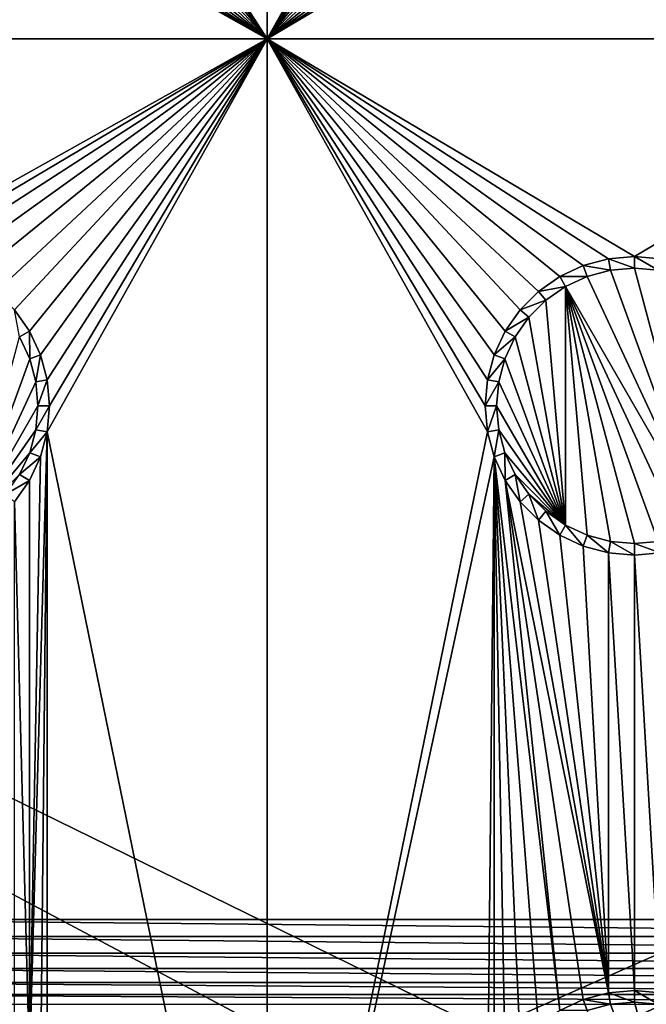
# Model space of a CAD drawing. Extents: x -150 to 150, y -570 to 0.
# Drawn here: x -13 to 0, y -432 to -412 of the extents above; entities that cross this region are included whole.
import ezdxf

# ---------------------------------------------------------------- set-up
doc = ezdxf.new("R2010")
doc.units = 0
for name, color, linetype in [('L2', 7, 'CONTINUOUS'), ('L3', 7, 'CONTINUOUS'), ('L5', 7, 'CONTINUOUS'), ('L6', 7, 'CONTINUOUS')]:
    doc.layers.add(name, color=color, linetype=linetype)

msp = doc.modelspace()

# ---------------------------------------------------------------- linework, layer by layer
at = {"layer": 'L2', "color": 250}
for points in [[(135.1, -332.2013, -61.37), (135.1, -567.3987, -61.37), (-135.1, -332.2013, -61.37)], [(-135.1, -332.2013, -61.37), (135.1, -567.3987, -61.37), (-135.1, -567.3987, -61.37)], [(-3.038843, -432.5659, -54.07), (59.6614, -404.8, -54.07), (-59.6614, -404.8, -54.07)], [(-11.24878, -436.3942, -54.07), (-8.75, -434.6446, -54.07), (-59.6614, -404.8, -54.07)], [(-59.6614, -404.8, -54.07), (-8.75, -434.6446, -54.07), (-5.985353, -433.3554, -54.07)], [(-59.6614, -404.8, -54.07), (-5.985353, -433.3554, -54.07), (-3.038843, -432.5659, -54.07)], [(-59.6614, -404.8, -54.07), (-13.40578, -438.5512, -54.07), (-11.24878, -436.3942, -54.07)], [(0, -432.3, -54.07), (59.6614, -404.8, -54.07), (-3.038843, -432.5659, -54.07)], [(0, -432.3, -54.07), (3.038843, -432.5659, -54.07), (59.6614, -404.8, -54.07)]]:
    msp.add_3dface(points, dxfattribs=at)
at = {"layer": 'L3', "color": 250}
for points in [[(120.3, -560.3, -71.27), (120.3, -339.3, -71.27), (-120.3, -560.3, -71.27)], [(-120.3, -560.3, -71.27), (120.3, -339.3, -71.27), (-120.3, -339.3, -71.27)], [(-7.5, -412.3, -72.87), (-11.99634, -405.3296, -72.87), (-7.5, -397.3, -72.87)], [(-7.5, -397.3, -72.87), (-3.003664, -404.2704, -72.87), (-7.5, -412.3, -72.87)], [(-7.5, -412.3, -72.87), (-3.003664, -404.2704, -72.87), (-3.05, -404.8, -72.87)], [(-7.5, -412.3, -72.87), (-3.05, -404.8, -72.87), (-3.003664, -405.3296, -72.87)], [(-7.5, -412.3, -72.87), (-12.13394, -405.8432, -72.87), (-11.99634, -405.3296, -72.87)], [(-3.003664, -405.3296, -72.87), (-2.866063, -405.8432, -72.87), (-7.5, -412.3, -72.87)], [(-7.5, -412.3, -72.87), (-12.35862, -406.325, -72.87), (-12.13394, -405.8432, -72.87)], [(-7.5, -412.3, -72.87), (-2.866063, -405.8432, -72.87), (-2.641378, -406.325, -72.87)], [(-12.66356, -406.7605, -72.87), (-12.35862, -406.325, -72.87), (-7.5, -412.3, -72.87)], [(-7.5, -412.3, -72.87), (-2.641378, -406.325, -72.87), (-2.336435, -406.7605, -72.87)], [(-7.5, -412.3, -72.87), (-13.0395, -407.1364, -72.87), (-12.66356, -406.7605, -72.87)], [(-2.336435, -406.7605, -72.87), (-1.960502, -407.1364, -72.87), (-7.5, -412.3, -72.87)], [(-7.5, -412.3, -72.87), (-13.475, -407.4414, -72.87), (-13.0395, -407.1364, -72.87)], [(-7.5, -412.3, -72.87), (-1.960502, -407.1364, -72.87), (-1.525, -407.4414, -72.87)], [(-13.95684, -407.6661, -72.87), (-13.475, -407.4414, -72.87), (-7.5, -412.3, -72.87)], [(-7.5, -412.3, -72.87), (-1.525, -407.4414, -72.87), (-1.043161, -407.6661, -72.87)], [(-37.5, -412.3, -72.87), (-15.52963, -407.8037, -72.87), (-7.5, -412.3, -72.87)], [(-7.5, -412.3, -72.87), (-15.52963, -407.8037, -72.87), (-15, -407.85, -72.87)], [(-7.5, -412.3, -72.87), (-15, -407.85, -72.87), (-14.47037, -407.8037, -72.87)], [(-14.47037, -407.8037, -72.87), (-13.95684, -407.6661, -72.87), (-7.5, -412.3, -72.87)], [(-1.043161, -407.6661, -72.87), (-0.529627, -407.8037, -72.87), (-7.5, -412.3, -72.87)], [(-7.5, -412.3, -72.87), (-0.529627, -407.8037, -72.87), (0, -407.85, -72.87)], [(7.5, -412.3, -72.87), (0, -407.85, -72.87), (0.529627, -407.8037, -72.87)], [(-7.5, -412.3, -72.87), (0, -407.85, -72.87), (7.5, -412.3, -72.87)], [(-37.5, -412.3, -72.87), (-7.5, -412.3, -72.87), (-15.52963, -416.7963, -72.87)], [(-15.52963, -416.7963, -72.87), (-7.5, -412.3, -72.87), (-15, -416.75, -72.87)], [(-7.5, -412.3, -72.87), (-14.47037, -416.7963, -72.87), (-15, -416.75, -72.87)], [(-7.5, -412.3, -72.87), (-13.95684, -416.934, -72.87), (-14.47037, -416.7963, -72.87)], [(-13.475, -417.1586, -72.87), (-13.95684, -416.934, -72.87), (-7.5, -412.3, -72.87)], [(-7.5, -412.3, -72.87), (-13.0395, -417.4636, -72.87), (-13.475, -417.1586, -72.87)], [(-7.5, -412.3, -72.87), (-12.66356, -417.8395, -72.87), (-13.0395, -417.4636, -72.87)], [(-12.35862, -418.275, -72.87), (-12.66356, -417.8395, -72.87), (-7.5, -412.3, -72.87)], [(-7.5, -412.3, -72.87), (-12.13394, -418.7568, -72.87), (-12.35862, -418.275, -72.87)], [(-7.5, -412.3, -72.87), (-11.99634, -419.2704, -72.87), (-12.13394, -418.7568, -72.87)], [(-7.5, -412.3, -72.87), (-7.5, -442.3, -72.87), (-11.99634, -420.3296, -72.87)], [(-7.5, -412.3, -72.87), (-11.99634, -420.3296, -72.87), (-11.95, -419.8, -72.87)], [(-11.95, -419.8, -72.87), (-11.99634, -419.2704, -72.87), (-7.5, -412.3, -72.87)], [(-0.529627, -416.7963, -72.87), (-7.5, -412.3, -72.87), (0, -416.75, -72.87)], [(0, -416.75, -72.87), (-7.5, -412.3, -72.87), (7.5, -412.3, -72.87)], [(-0.529627, -416.7963, -72.87), (-1.043161, -416.934, -72.87), (-7.5, -412.3, -72.87)], [(-7.5, -412.3, -72.87), (-1.043161, -416.934, -72.87), (-1.525, -417.1586, -72.87)], [(-7.5, -412.3, -72.87), (-1.525, -417.1586, -72.87), (-1.960502, -417.4636, -72.87)], [(-1.960502, -417.4636, -72.87), (-2.336435, -417.8395, -72.87), (-7.5, -412.3, -72.87)], [(-7.5, -412.3, -72.87), (-2.336435, -417.8395, -72.87), (-2.641378, -418.275, -72.87)], [(-7.5, -412.3, -72.87), (-2.641378, -418.275, -72.87), (-2.866063, -418.7568, -72.87)], [(-2.866063, -418.7568, -72.87), (-3.003664, -419.2704, -72.87), (-7.5, -412.3, -72.87)], [(-7.5, -412.3, -72.87), (-3.003664, -419.2704, -72.87), (-3.05, -419.8, -72.87)], [(-7.5, -412.3, -72.87), (-3.05, -419.8, -72.87), (-3.003664, -420.3296, -72.87)], [(-3.003664, -420.3296, -72.87), (-7.5, -442.3, -72.87), (-7.5, -412.3, -72.87)], [(0, -416.75, -72.87), (7.5, -412.3, -72.87), (0.529627, -416.7963, -72.87)], [(-0.529627, -416.7963, -72.87), (-0.488675, -417.0286, -77.37), (-1.043161, -416.934, -72.87)], [(0, -416.75, -72.87), (0, -416.9858, -77.37), (-0.529627, -416.7963, -72.87)], [(-0.529627, -416.7963, -72.87), (0, -416.9858, -77.37), (-0.488675, -417.0286, -77.37)], [(0.529627, -416.7963, -72.87), (0.488675, -417.0286, -77.37), (0, -416.75, -72.87)], [(0, -416.75, -72.87), (0.488675, -417.0286, -77.37), (0, -416.9858, -77.37)], [(-1.043161, -416.934, -72.87), (-0.962501, -417.1556, -77.37), (-1.525, -417.1586, -72.87)], [(-1.043161, -416.934, -72.87), (-0.488675, -417.0286, -77.37), (-0.962501, -417.1556, -77.37)], [(-0.962501, -417.1556, -77.37), (-0.488675, -417.0286, -77.37), (1.407083, -422.2371, -77.37)], [(1.407083, -422.2371, -77.37), (-0.488675, -417.0286, -77.37), (0, -416.9858, -77.37)], [(1.407083, -422.2371, -77.37), (0, -416.9858, -77.37), (0.488675, -417.0286, -77.37)], [(-1.525, -417.1586, -72.87), (-1.407083, -417.3629, -77.37), (-1.960502, -417.4636, -72.87)], [(-1.525, -417.1586, -72.87), (-0.962501, -417.1556, -77.37), (-1.407083, -417.3629, -77.37)], [(-0.962501, -417.1556, -77.37), (1.407083, -422.2371, -77.37), (-1.407083, -417.3629, -77.37)], [(-1.960502, -417.4636, -72.87), (-1.80891, -417.6442, -77.37), (-2.336435, -417.8395, -72.87)], [(-1.960502, -417.4636, -72.87), (-1.407083, -417.3629, -77.37), (-1.80891, -417.6442, -77.37)], [(-1.407083, -417.3629, -77.37), (-1.407083, -422.2371, -77.37), (-1.80891, -417.6442, -77.37)], [(0, -422.6142, -77.37), (-0.488675, -422.5714, -77.37), (-1.407083, -417.3629, -77.37)], [(0, -422.6142, -77.37), (-1.407083, -417.3629, -77.37), (0.488675, -422.5714, -77.37)], [(-0.488675, -422.5714, -77.37), (-0.962501, -422.4445, -77.37), (-1.407083, -417.3629, -77.37)], [(-1.407083, -417.3629, -77.37), (-0.962501, -422.4445, -77.37), (-1.407083, -422.2371, -77.37)], [(-1.407083, -417.3629, -77.37), (1.407083, -422.2371, -77.37), (0.962501, -422.4445, -77.37)], [(-1.407083, -417.3629, -77.37), (0.962501, -422.4445, -77.37), (0.488675, -422.5714, -77.37)], [(-2.336435, -417.8395, -72.87), (-1.80891, -417.6442, -77.37), (-2.155775, -417.9911, -77.37)], [(-1.80891, -417.6442, -77.37), (-1.407083, -422.2371, -77.37), (-2.155775, -417.9911, -77.37)], [(-12.35862, -418.275, -72.87), (-12.56286, -418.3929, -77.37), (-12.66356, -417.8395, -72.87)], [(-2.336435, -417.8395, -72.87), (-2.155775, -417.9911, -77.37), (-2.641378, -418.275, -72.87)], [(-2.641378, -418.275, -72.87), (-2.155775, -417.9911, -77.37), (-2.437138, -418.3929, -77.37)], [(-2.437138, -418.3929, -77.37), (-2.155775, -417.9911, -77.37), (-1.407083, -422.2371, -77.37)], [(-12.35862, -418.275, -72.87), (-12.35555, -418.8375, -77.37), (-12.56286, -418.3929, -77.37)], [(-12.13394, -418.7568, -72.87), (-12.35555, -418.8375, -77.37), (-12.35862, -418.275, -72.87)], [(-2.641378, -418.275, -72.87), (-2.437138, -418.3929, -77.37), (-2.866063, -418.7568, -72.87)], [(-13.59292, -422.2371, -77.37), (-12.56286, -418.3929, -77.37), (-12.35555, -418.8375, -77.37)], [(-2.866063, -418.7568, -72.87), (-2.437138, -418.3929, -77.37), (-2.64445, -418.8375, -77.37)], [(-1.407083, -422.2371, -77.37), (-2.64445, -418.8375, -77.37), (-2.437138, -418.3929, -77.37)], [(-12.35555, -418.8375, -77.37), (-12.22859, -419.3113, -77.37), (-13.59292, -422.2371, -77.37)], [(-12.13394, -418.7568, -72.87), (-12.22859, -419.3113, -77.37), (-12.35555, -418.8375, -77.37)], [(-11.99634, -419.2704, -72.87), (-12.22859, -419.3113, -77.37), (-12.13394, -418.7568, -72.87)], [(-2.866063, -418.7568, -72.87), (-2.64445, -418.8375, -77.37), (-3.003664, -419.2704, -72.87)], [(-3.003664, -419.2704, -72.87), (-2.64445, -418.8375, -77.37), (-2.771412, -419.3113, -77.37)], [(-1.407083, -422.2371, -77.37), (-2.771412, -419.3113, -77.37), (-2.64445, -418.8375, -77.37)], [(-11.99634, -419.2704, -72.87), (-12.18584, -419.8, -77.37), (-12.22859, -419.3113, -77.37)], [(-11.95, -419.8, -72.87), (-12.18584, -419.8, -77.37), (-11.99634, -419.2704, -72.87)], [(-3.003664, -419.2704, -72.87), (-2.771412, -419.3113, -77.37), (-3.05, -419.8, -72.87)], [(-13.59292, -422.2371, -77.37), (-12.22859, -419.3113, -77.37), (-12.18584, -419.8, -77.37)], [(-3.05, -419.8, -72.87), (-2.771412, -419.3113, -77.37), (-2.814165, -419.8, -77.37)], [(-2.814165, -419.8, -77.37), (-2.771412, -419.3113, -77.37), (-1.407083, -422.2371, -77.37)], [(-13.59292, -422.2371, -77.37), (-12.18584, -419.8, -77.37), (-12.22859, -420.2887, -77.37)], [(-11.99634, -420.3296, -72.87), (-12.22859, -420.2887, -77.37), (-11.95, -419.8, -72.87)], [(-11.95, -419.8, -72.87), (-12.22859, -420.2887, -77.37), (-12.18584, -419.8, -77.37)], [(-3.05, -419.8, -72.87), (-2.814165, -419.8, -77.37), (-3.003664, -420.3296, -72.87)], [(-3.003664, -420.3296, -72.87), (-2.814165, -419.8, -77.37), (-2.771412, -420.2887, -77.37)], [(-1.407083, -422.2371, -77.37), (-2.771412, -420.2887, -77.37), (-2.814165, -419.8, -77.37)], [(-12.22859, -420.2887, -77.37), (-12.35555, -420.7625, -77.37), (-13.59292, -422.2371, -77.37)], [(-11.99634, -420.3296, -72.87), (-12.35555, -420.7625, -77.37), (-12.22859, -420.2887, -77.37)], [(-3.003664, -420.3296, -72.87), (-2.771412, -420.2887, -77.37), (-2.866063, -420.8432, -72.87)], [(-2.866063, -420.8432, -72.87), (-2.771412, -420.2887, -77.37), (-2.64445, -420.7625, -77.37)], [(-1.407083, -422.2371, -77.37), (-2.64445, -420.7625, -77.37), (-2.771412, -420.2887, -77.37)], [(-11.99634, -420.3296, -72.87), (-12.13394, -433.7568, -72.87), (-12.35862, -433.275, -72.87)], [(-12.35862, -433.275, -72.87), (-12.13394, -420.8432, -72.87), (-11.99634, -420.3296, -72.87)], [(-12.13394, -420.8432, -72.87), (-12.35555, -420.7625, -77.37), (-11.99634, -420.3296, -72.87)], [(-11.99634, -420.3296, -72.87), (-11.99634, -434.2704, -72.87), (-12.13394, -433.7568, -72.87)], [(-7.5, -442.3, -72.87), (-11.99634, -434.2704, -72.87), (-11.99634, -420.3296, -72.87)], [(-3.003664, -420.3296, -72.87), (-2.866063, -420.8432, -72.87), (-7.5, -442.3, -72.87)], [(-13.59292, -422.2371, -77.37), (-12.35555, -420.7625, -77.37), (-12.56286, -421.2071, -77.37)], [(-12.13394, -420.8432, -72.87), (-12.56286, -421.2071, -77.37), (-12.35555, -420.7625, -77.37)], [(-12.35862, -421.325, -72.87), (-12.56286, -421.2071, -77.37), (-12.13394, -420.8432, -72.87)], [(-12.35862, -433.275, -72.87), (-12.35862, -421.325, -72.87), (-12.13394, -420.8432, -72.87)], [(-2.866063, -420.8432, -72.87), (-3.003664, -434.2704, -72.87), (-7.5, -442.3, -72.87)], [(-2.866063, -420.8432, -72.87), (-2.866063, -433.7568, -72.87), (-3.003664, -434.2704, -72.87)], [(-2.866063, -420.8432, -72.87), (-2.64445, -420.7625, -77.37), (-2.641378, -421.325, -72.87)], [(-2.336435, -432.8395, -72.87), (-2.641378, -433.275, -72.87), (-2.866063, -420.8432, -72.87)], [(-2.641378, -421.325, -72.87), (-1.525, -432.1586, -72.87), (-2.866063, -420.8432, -72.87)], [(-2.866063, -420.8432, -72.87), (-1.525, -432.1586, -72.87), (-1.960502, -432.4636, -72.87)], [(-2.866063, -420.8432, -72.87), (-1.960502, -432.4636, -72.87), (-2.336435, -432.8395, -72.87)], [(-2.641378, -433.275, -72.87), (-2.866063, -433.7568, -72.87), (-2.866063, -420.8432, -72.87)], [(-2.641378, -421.325, -72.87), (-2.64445, -420.7625, -77.37), (-2.437138, -421.2071, -77.37)], [(-2.437138, -421.2071, -77.37), (-2.64445, -420.7625, -77.37), (-1.407083, -422.2371, -77.37)], [(-12.35862, -421.325, -72.87), (-12.84422, -421.6089, -77.37), (-12.56286, -421.2071, -77.37)], [(-2.641378, -421.325, -72.87), (-2.437138, -421.2071, -77.37), (-2.336435, -421.7605, -72.87)], [(-2.336435, -421.7605, -72.87), (-2.437138, -421.2071, -77.37), (-2.155775, -421.6089, -77.37)], [(-2.437138, -421.2071, -77.37), (-1.407083, -422.2371, -77.37), (-2.155775, -421.6089, -77.37)], [(-12.66356, -421.7605, -72.87), (-12.84422, -421.6089, -77.37), (-12.35862, -421.325, -72.87)], [(-12.66356, -421.7605, -72.87), (-12.35862, -421.325, -72.87), (-12.35862, -433.275, -72.87)], [(-2.641378, -421.325, -72.87), (-2.336435, -421.7605, -72.87), (-0.529627, -431.7963, -72.87)], [(-0.529627, -431.7963, -72.87), (-1.043161, -431.9339, -72.87), (-2.641378, -421.325, -72.87)], [(-2.641378, -421.325, -72.87), (-1.043161, -431.9339, -72.87), (-1.525, -432.1586, -72.87)], [(-2.336435, -421.7605, -72.87), (-2.155775, -421.6089, -77.37), (-1.960502, -422.1364, -72.87)], [(-1.960502, -422.1364, -72.87), (-2.155775, -421.6089, -77.37), (-1.80891, -421.9558, -77.37)], [(-2.155775, -421.6089, -77.37), (-1.407083, -422.2371, -77.37), (-1.80891, -421.9558, -77.37)], [(-12.35862, -433.275, -72.87), (-12.66356, -432.8395, -72.87), (-12.66356, -421.7605, -72.87)], [(-0.529627, -431.7963, -72.87), (-2.336435, -421.7605, -72.87), (-1.960502, -422.1364, -72.87)], [(-1.960502, -422.1364, -72.87), (-1.80891, -421.9558, -77.37), (-1.525, -422.4414, -72.87)], [(-1.525, -422.4414, -72.87), (-1.80891, -421.9558, -77.37), (-1.407083, -422.2371, -77.37)], [(-0.529627, -431.7963, -72.87), (-1.960502, -422.1364, -72.87), (-1.525, -422.4414, -72.87)], [(-1.525, -422.4414, -72.87), (-1.407083, -422.2371, -77.37), (-1.043161, -422.6661, -72.87)], [(-1.043161, -422.6661, -72.87), (-1.407083, -422.2371, -77.37), (-0.962501, -422.4445, -77.37)], [(-1.525, -422.4414, -72.87), (-1.043161, -422.6661, -72.87), (-0.529627, -431.7963, -72.87)], [(-1.043161, -422.6661, -72.87), (-0.962501, -422.4445, -77.37), (-0.529627, -422.8037, -72.87)], [(-0.529627, -422.8037, -72.87), (-0.962501, -422.4445, -77.37), (-0.488675, -422.5714, -77.37)], [(-0.529627, -431.7963, -72.87), (-1.043161, -422.6661, -72.87), (-0.529627, -422.8037, -72.87)], [(-0.529627, -422.8037, -72.87), (-0.488675, -422.5714, -77.37), (0, -422.85, -72.87)], [(0, -422.85, -72.87), (-0.488675, -422.5714, -77.37), (0, -422.6142, -77.37)], [(0.529627, -422.8037, -72.87), (0, -422.6142, -77.37), (0.488675, -422.5714, -77.37)], [(0, -422.85, -72.87), (0, -422.6142, -77.37), (0.529627, -422.8037, -72.87)], [(-0.529627, -431.7963, -72.87), (-0.529627, -422.8037, -72.87), (0, -431.75, -72.87)], [(0, -431.75, -72.87), (-0.529627, -422.8037, -72.87), (0, -422.85, -72.87)], [(0.529627, -431.7963, -72.87), (0, -422.85, -72.87), (0.529627, -422.8037, -72.87)], [(0, -431.75, -72.87), (0, -422.85, -72.87), (0.529627, -431.7963, -72.87)], [(0, -431.75, -72.87), (0, -431.9858, -77.37), (-0.529627, -431.7963, -72.87)], [(0.529627, -431.7963, -72.87), (0.488675, -432.0286, -77.37), (0, -431.75, -72.87)], [(0, -431.75, -72.87), (0.488675, -432.0286, -77.37), (0, -431.9858, -77.37)], [(-1.043161, -431.9339, -72.87), (-0.962501, -432.1555, -77.37), (-1.525, -432.1586, -72.87)], [(-0.529627, -431.7963, -72.87), (-0.488675, -432.0286, -77.37), (-1.043161, -431.9339, -72.87)], [(-1.043161, -431.9339, -72.87), (-0.488675, -432.0286, -77.37), (-0.962501, -432.1555, -77.37)], [(-0.529627, -431.7963, -72.87), (0, -431.9858, -77.37), (-0.488675, -432.0286, -77.37)], [(1.407083, -437.2371, -77.37), (-0.962501, -432.1555, -77.37), (-0.488675, -432.0286, -77.37)], [(-0.488675, -432.0286, -77.37), (0, -431.9858, -77.37), (1.407083, -437.2371, -77.37)], [(0, -431.9858, -77.37), (0.488675, -432.0286, -77.37), (1.407083, -437.2371, -77.37)]]:
    msp.add_3dface(points, dxfattribs=at)
at = {"layer": 'L5', "color": 7}
for points in [[(135, -331, -74.87), (135, -568.6, -74.87), (-135, -331, -74.87)], [(-135, -331, -74.87), (135, -568.6, -74.87), (-135, -568.6, -74.87)], [(-150, -554.8, -59.37), (150, -554.8, -59.37), (-150, -344.8, -59.37)], [(-150, -344.8, -59.37), (150, -554.8, -59.37), (150, -344.8, -59.37)]]:
    msp.add_3dface(points, dxfattribs=at)
at = {"layer": 'L6', "color": 7}
for points in [[(-17.5, -430.3, -10.25), (-17.5, -2.3, -10.25), (17.5, -430.3, -10.25)], [(17.5, -430.3, -10.25), (-17.5, -2.3, -10.25), (17.5, -2.3, -10.25)], [(17.5, -467.3, 10.25), (17.5, -2.3, 10.25), (-17.5, -467.3, 10.25)], [(-17.5, -467.3, 10.25), (17.5, -2.3, 10.25), (-17.5, -2.3, 10.25)], [(-17.5, -430.3, -10.25), (17.5, -430.3, -10.25), (17.5, -430.6473, -10.28038)], [(-17.5, -430.3, -10.25), (17.5, -430.6473, -10.28038), (-17.5, -430.6473, -10.28038)], [(-17.5, -430.6473, -10.28038), (17.5, -430.6473, -10.28038), (17.5, -430.984, -10.37061)], [(-17.5, -430.6473, -10.28038), (17.5, -430.984, -10.37061), (-17.5, -430.984, -10.37061)], [(-17.5, -430.984, -10.37061), (17.5, -430.984, -10.37061), (17.5, -431.3, -10.51795)], [(-17.5, -430.984, -10.37061), (17.5, -431.3, -10.51795), (-17.5, -431.3, -10.51795)], [(-17.5, -431.3, -10.51795), (17.5, -431.3, -10.51795), (17.5, -431.5856, -10.71791)], [(-17.5, -431.3, -10.51795), (17.5, -431.5856, -10.71791), (-17.5, -431.5856, -10.71791)], [(-17.5, -431.5856, -10.71791), (17.5, -431.5856, -10.71791), (17.5, -431.8321, -10.96442)], [(-17.5, -431.5856, -10.71791), (17.5, -431.8321, -10.96442), (-17.5, -431.8321, -10.96442)], [(-17.5, -431.8321, -10.96442), (17.5, -431.8321, -10.96442), (17.5, -432.032, -11.25)], [(-17.5, -431.8321, -10.96442), (17.5, -432.032, -11.25), (-17.5, -432.032, -11.25)]]:
    msp.add_3dface(points, dxfattribs=at)

doc.saveas('drawing.dxf')
